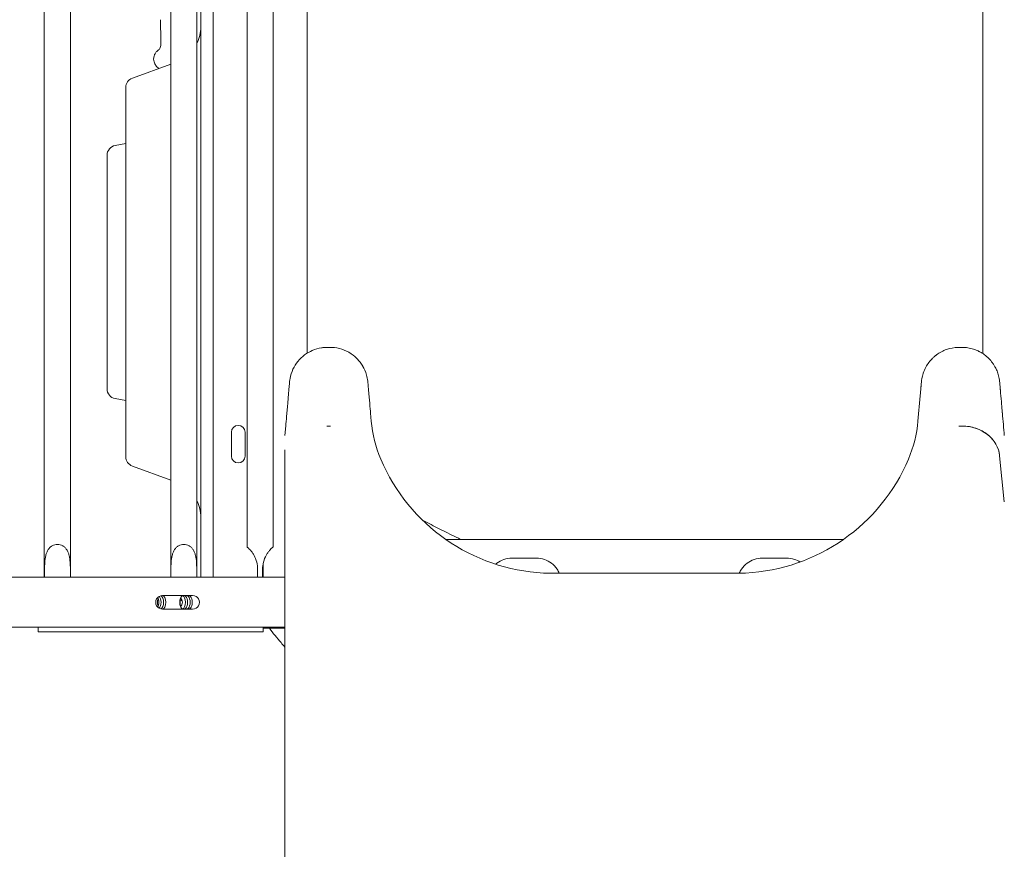
# Model space of a CAD drawing. Units: millimetres. Extents: x 108689 to 159324, y 0 to 99216.
# Drawn here: x 135975 to 136762, y 91257 to 91920 of the extents above; entities that cross this region are included whole.
import ezdxf

# ---------------------------------------------------------------- set-up
doc = ezdxf.new("R2010")
doc.units = ezdxf.units.MM

msp = doc.modelspace()

# ---------------------------------------------------------------- linework, layer by layer
at = {"linetype": 'Continuous', "lineweight": 0, "extrusion": (0, 1, 0)}
for p, q in [((135994.94, 91571.19), (135994.94, 92415.83)), ((136015.94, 91571.19), (136015.94, 92415.83)), ((136095.94, 91571.19), (136095.94, 92415.83)), ((136116.94, 91571.19), (136116.94, 92415.83)), ((136129.94, 92415.83), (136129.94, 91474.68)), ((136156.94, 91498.99), (136156.94, 92415.83)), ((136177.94, 91499.04), (136177.94, 92416.38)), ((136120.06, 92382.82), (136120.06, 91474.68)), ((136205.06, 91653.87), (136205.06, 92213)), ((136745.06, 92213), (136745.06, 91653.5)), ((136065.32, 91873.71), (136095.94, 91884.86)), ((136060.06, 91571.08), (136060.06, 91866.2)), ((136051.67, 91819.8), (136060.06, 91821.28)), ((136045.06, 91625.35), (136045.06, 91811.92)), ((136051.67, 91617.47), (136060.06, 91615.99)), ((136695.05, 91619.83), (136693.27, 91599.54)), ((136256.26, 91599.54), (136255.71, 91605.85)), ((136187.94, 91595.78), (136187.27, 91588.03)), ((136220.88, 91595.56), (136223.65, 91595.56)), ((136725.88, 91595.56), (136728.65, 91595.56)), ((136144.44, 91590.58), (136144.44, 91571.58)), ((136155.44, 91571.58), (136155.44, 91590.58)), ((135994.94, 91571.19), (135994.94, 91541.91)), ((136015.94, 91541.91), (136015.94, 91571.19)), ((136095.94, 91571.19), (136095.94, 91541.91)), ((136116.94, 91541.91), (136116.94, 91571.19)), ((136187.27, 91576.23), (136187.27, 91576.5)), ((136187.27, 91534.94), (136187.27, 91576.23)), ((136758.54, 91571.85), (136762.27, 91534.94)), ((136762.27, 91534.94), (136758.54, 91571.85)), ((136065.32, 91563.56), (136095.94, 91552.42)), ((135994.94, 91541.91), (135994.94, 91513.14)), ((136015.94, 91541.91), (136015.94, 91513.14)), ((136095.94, 91541.91), (136095.94, 91513.14)), ((136116.94, 91541.91), (136116.94, 91513.14)), ((136187.27, 91534.94), (136187.27, 90369.83)), ((135994.94, 91474.68), (135994.94, 91513.14)), ((136015.94, 91474.68), (136015.94, 91513.14)), ((136095.94, 91474.68), (136095.94, 91513.14)), ((136116.94, 91474.68), (136116.94, 91513.14)), ((136169.94, 91486), (136169.94, 91474.68)), ((135995.14, 91474.68), (135995.14, 91481.53)), ((136015.74, 91481.53), (136015.74, 91474.68)), ((136096.14, 91474.68), (136096.14, 91481.53)), ((136116.74, 91481.53), (136116.74, 91474.68)), ((136165.41, 91481.08), (136165.41, 91474.68)), ((136169.41, 91474.68), (136169.41, 91481.08)), ((136555.51, 91478.03), (136394.02, 91478.03)), ((136187.27, 91474.68), (135952.75, 91474.68)), ((136113.49, 91460.17), (136089.49, 91460.17)), ((136089.49, 91449.17), (136113.49, 91449.17)), ((135952.75, 91434.68), (136187.27, 91434.68)), ((135989.94, 91431.08), (135989.94, 91434.68)), ((136169.94, 91431.08), (135989.94, 91431.08)), ((136169.94, 91434.68), (136169.94, 91431.08)), ((136179.69, 91433.95), (136169.94, 91433.95)), ((136187.27, 91433.98), (136178.04, 91433.98)), ((136179.69, 91433.95), (136179.69, 91433.98))]:
    msp.add_line(p, q, dxfattribs=at)
at = {"linetype": 'Continuous', "lineweight": 0, "extrusion": (0, 0, -1)}
for centre, radius, start, end in [((-136090.06, 91914.64), 30, 180, 206.36131), ((-136068.06, 91866.2), 8, 0, 70), ((-136053.06, 91811.92), 8, 0, 80), ((-136053.06, 91625.35), 8, 280, 0), ((-136355.88, 91608.25), 100, 336.96453, 354.99999), ((-136593.65, 91608.25), 100, 185, 203.03547), ((-136068.06, 91571.08), 8, 290, 0), ((-136401.89, 91627.82), 150, 273.00926, 336.96453), ((-136547.64, 91627.82), 150, 203.03547, 266.99074), ((-136090.06, 91522.63), 30, 153.63869, 180), ((-136104.94, 91451.08), 5, 73.37373, 91.66745), ((-136178.04, 91436.98), 3, 270, 309.92968)]:
    msp.add_arc(centre, radius, start, end, dxfattribs=at)
at = {"linetype": 'Continuous', "lineweight": 0}
for centre, start, end in [((136149.94, 91590.58), 0, 180), ((136149.94, 91571.58), 180, 0)]:
    msp.add_arc(centre, 5.5, start, end, dxfattribs=at)
at = {"linetype": 'Continuous', "lineweight": 0, "extrusion": (0, 0, -1)}
for centre, major_axis, ratio, start_param, end_param in [((136078.11, 91900.83), (10, 0), 0.965853, -0.009258, -0.000098), ((136088.29, 91888.91), (-6, 0), 0.965926, -0.000185, 0.000212), ((136728.65, 91569.58), (30, 0), 0.866025, -1.570674, -0.087266), ((136085.46, 91454.67), (0, -5.5), 0.500019, -2.631876, -0.509717), ((136087.48, 91454.67), (0, 5.5), 0.499981, 0.245706, 2.895887), ((136106.71, 91454.67), (0, 5.5), 0.500019, 0, 3.141593), ((136108.73, 91454.67), (0, 5.5), 0.499981, 0, 3.141593), ((136113.49, 91454.67), (0, 5.5), 1, 0, 3.141593), ((136090.77, 91454.67), (0, 5.5), 1, -2.119694, -1.021898), ((136090.8, 91454.67), (0, 5.5), 1, -2.11237, -1.029223), ((136106.19, 91454.67), (0, 5.5), 0.500057, -2.248688, -0.892905), ((136099.77, 91454.67), (0, -5.5), 1, -2.292311, -0.849281)]:
    msp.add_ellipse(centre, major_axis=major_axis, ratio=ratio, start_param=start_param, end_param=end_param, dxfattribs=at)
at = {"linetype": 'Continuous', "lineweight": 0}
for centre, major_axis, ratio, start_param, end_param in [((136089.49, 91454.67), (0, 5.5), 1, 0, 3.141593), ((136089.21, 91454.67), (0, -5.5), 0.499981, 0.033296, 3.108297), ((136105.96, 91454.67), (0, 5.5), 0.499981, 0, 3.141593), ((136104.98, 91454.67), (0, -5.5), 0.500019, 0.179403, 2.962189), ((136110.46, 91454.67), (0, -5.5), 0.499981, 0, 3.141593), ((136113.49, 91454.67), (0, -5.5), 1, 0, 3.141593), ((136090.77, 91454.67), (0, -5.5), 1, -2.119685, -1.021908), ((136090.8, 91454.67), (0, -5.5), 1, -2.112339, -1.029254), ((136083.73, 91454.67), (0, 5.5), 0.500019, -2.369173, -0.77242)]:
    msp.add_ellipse(centre, major_axis=major_axis, ratio=ratio, start_param=start_param, end_param=end_param, dxfattribs=at)
for points in [[(136087.82, 91920.34), (136087.92, 91913.92), (136088.01, 91907.45), (136088.11, 91900.97)], [(136088.11, 91900.82), (136088.11, 91900.82), (136088.11, 91900.83), (136088.11, 91900.83)]]:
    msp.add_open_spline(points, degree=3, dxfattribs=at)
for points, knots in [([(136086.39, 91896.37), (136086.39, 91896.37), (136086.47, 91896.43), (136086.75, 91896.73), (136086.98, 91897.01), (136087.44, 91897.79), (136087.68, 91898.32), (136088.01, 91899.51), (136088.11, 91900.17), (136088.11, 91900.82)], [0.748659, 0.748659, 0.748659, 0.748659, 3.712387, 3.712387, 7.243672, 7.243672, 10.835469, 10.835469, 14.328026, 14.328026, 14.328026, 14.328026]), ([(136082.29, 91888.91), (136082.29, 91889.75), (136082.43, 91890.62), (136082.93, 91892.2), (136083.29, 91892.92), (136084.18, 91894.27), (136084.71, 91894.89), (136085.64, 91895.77), (136086.01, 91896.08), (136086.4, 91896.37)], [0, 0, 0, 0, 3.574987, 3.574987, 7.1206, 7.1206, 10.950482, 10.950482, 13.32609, 13.32609, 13.32609, 13.32609]), ([(136086.45, 91881.4), (136085.61, 91882.03), (136084.82, 91882.76), (136083.5, 91884.48), (136082.95, 91885.48), (136082.41, 91887.32), (136082.29, 91888.12), (136082.29, 91888.9)], [0.525848, 0.525848, 0.525848, 0.525848, 5.709772, 5.709772, 10.630387, 10.630387, 13.943768, 13.943768, 13.943768, 13.943768]), ([(136187.94, 91595.78), (136188.13, 91597.87), (136188.36, 91600.49), (136188.63, 91603.64), (136188.78, 91605.35), (136188.94, 91607.21), (136189.12, 91609.23), (136189.22, 91610.47), (136189.34, 91611.77), (136189.46, 91613.13), (136189.51, 91613.73), (136189.56, 91614.32), (136189.62, 91614.98), (136190.07, 91620.22), (136190.45, 91624.55), (136190.74, 91627.95), (136190.84, 91629.1), (136190.93, 91630.15), (136191.02, 91631.1), (136191.11, 91632.01), (136191.22, 91632.82), (136191.35, 91633.52), (136191.36, 91633.55), (136191.36, 91633.58), (136191.37, 91633.65), (136192.32, 91638.83), (136194.57, 91643.46), (136197.52, 91647.16), (136200.8, 91651.26), (136204.93, 91654.21), (136209.16, 91656.02), (136211.62, 91657.07), (136214.12, 91657.75), (136216.55, 91658.1), (136216.84, 91658.15), (136217.12, 91658.18), (136217.45, 91658.22), (136218.85, 91658.38), (136220.27, 91658.42), (136221.7, 91658.42), (136223.39, 91658.42), (136225.1, 91658.43), (136226.81, 91658.24), (136232.11, 91657.67), (136237.4, 91655.62), (136241.85, 91652.19), (136243.52, 91650.9), (136245.07, 91649.43), (136246.46, 91647.79), (136247.17, 91646.95), (136247.84, 91646.07), (136248.46, 91645.15), (136248.83, 91644.59), (136249.19, 91644.01), (136249.54, 91643.42), (136249.57, 91643.36), (136249.62, 91643.28), (136249.64, 91643.24), (136250.56, 91641.64), (136251.68, 91639.37), (136252.53, 91636.31), (136252.94, 91634.84), (136253.29, 91633.18), (136253.48, 91631.35), (136253.64, 91629.86), (136253.75, 91628.27), (136253.9, 91626.57), (136253.96, 91625.91), (136254.02, 91625.21), (136254.08, 91624.57), (136254.79, 91616.35), (136255.33, 91610.12), (136255.71, 91605.85)], [0, 0, 0, 0, 0.0625, 0.0625, 0.0625, 0.096321, 0.096321, 0.096321, 0.117138, 0.117138, 0.117138, 0.126327, 0.126327, 0.126327, 0.199959, 0.199959, 0.199959, 0.22496, 0.22496, 0.22496, 0.24918, 0.24918, 0.24918, 0.250301, 0.250301, 0.250301, 0.33906, 0.33906, 0.33906, 0.437575, 0.437575, 0.437575, 0.494941, 0.494941, 0.494941, 0.501768, 0.501768, 0.501768, 0.531335, 0.531335, 0.531335, 0.566349, 0.566349, 0.566349, 0.674762, 0.674762, 0.674762, 0.715416, 0.715416, 0.715416, 0.736245, 0.736245, 0.736245, 0.748899, 0.748899, 0.748899, 0.750339, 0.750339, 0.750339, 0.812754, 0.812754, 0.812754, 0.842823, 0.842823, 0.842823, 0.86727, 0.86727, 0.86727, 0.876827, 0.876827, 0.876827, 1, 1, 1, 1]), ([(136695.05, 91619.83), (136695.11, 91620.6), (136695.22, 91621.84), (136695.37, 91623.56), (136695.45, 91624.42), (136695.53, 91625.4), (136695.63, 91626.5), (136695.64, 91626.64), (136695.65, 91626.78), (136695.66, 91626.92), (136695.67, 91626.99), (136695.68, 91627.06), (136695.68, 91627.13), (136695.69, 91627.2), (136695.69, 91627.26), (136695.7, 91627.33), (136695.72, 91627.59), (136695.74, 91627.84), (136695.77, 91628.09), (136695.81, 91628.6), (136695.85, 91629.09), (136695.89, 91629.56), (136695.93, 91630.04), (136695.97, 91630.5), (136696.01, 91630.94), (136696.05, 91631.39), (136696.1, 91631.81), (136696.16, 91632.23), (136696.27, 91633.05), (136696.41, 91633.82), (136696.56, 91634.52), (136696.71, 91635.22), (136696.87, 91635.85), (136697.04, 91636.43), (136697.12, 91636.72), (136697.2, 91636.99), (136697.28, 91637.24), (136697.32, 91637.37), (136697.36, 91637.5), (136697.4, 91637.62), (136697.42, 91637.68), (136697.44, 91637.74), (136697.46, 91637.8), (136697.47, 91637.83), (136697.48, 91637.85), (136697.49, 91637.88), (136697.49, 91637.9), (136697.5, 91637.91), (136697.5, 91637.93), (136697.5, 91637.93), (136697.51, 91637.94), (136697.51, 91637.95), (136697.51, 91637.95), (136697.51, 91637.95), (136697.51, 91637.96), (136697.51, 91637.96), (136697.51, 91637.96), (136697.51, 91637.96), (136697.51, 91637.97), (136697.51, 91637.97), (136697.52, 91637.97), (136698.07, 91639.58), (136698.74, 91641.11), (136699.5, 91642.53), (136700.26, 91643.95), (136701.12, 91645.27), (136702.04, 91646.49), (136702.96, 91647.7), (136703.94, 91648.81), (136704.96, 91649.81), (136705.47, 91650.32), (136705.99, 91650.79), (136706.52, 91651.24), (136706.78, 91651.47), (136707.04, 91651.68), (136707.31, 91651.9), (136707.44, 91652), (136707.58, 91652.11), (136707.71, 91652.21), (136707.78, 91652.26), (136707.84, 91652.31), (136707.91, 91652.36), (136707.94, 91652.39), (136707.98, 91652.41), (136708.01, 91652.44), (136708.03, 91652.45), (136708.05, 91652.46), (136708.06, 91652.47), (136708.07, 91652.48), (136708.08, 91652.49), (136708.09, 91652.49), (136708.1, 91652.5), (136708.1, 91652.51), (136708.11, 91652.51), (136710.57, 91654.34), (136713.31, 91655.79), (136716.19, 91656.78), (136719.08, 91657.78), (136722.11, 91658.33), (136725.15, 91658.41), (136725.53, 91658.42), (136725.91, 91658.42), (136726.29, 91658.42), (136726.67, 91658.42), (136727.05, 91658.42), (136727.43, 91658.42), (136727.81, 91658.42), (136728.19, 91658.42), (136728.57, 91658.42), (136728.95, 91658.42), (136729.33, 91658.41), (136729.71, 91658.4), (136731.23, 91658.35), (136732.74, 91658.18), (136734.23, 91657.89), (136735.72, 91657.61), (136737.19, 91657.21), (136738.62, 91656.7), (136739.34, 91656.45), (136740.04, 91656.17), (136740.74, 91655.86), (136741.08, 91655.7), (136741.43, 91655.54), (136741.77, 91655.38), (136741.94, 91655.29), (136742.11, 91655.21), (136742.28, 91655.12), (136742.36, 91655.08), (136742.44, 91655.04), (136742.53, 91654.99), (136742.57, 91654.97), (136742.61, 91654.95), (136742.65, 91654.92), (136742.67, 91654.91), (136742.7, 91654.9), (136742.72, 91654.89), (136742.74, 91654.88), (136742.76, 91654.87), (136742.78, 91654.86), (136745.26, 91653.52), (136747.66, 91651.78), (136749.82, 91649.62), (136750.9, 91648.53), (136751.92, 91647.34), (136752.85, 91646.06), (136753.32, 91645.41), (136753.77, 91644.75), (136754.19, 91644.05), (136754.4, 91643.71), (136754.61, 91643.36), (136754.81, 91643), (136754.91, 91642.82), (136755.01, 91642.64), (136755.1, 91642.46), (136755.15, 91642.37), (136755.2, 91642.28), (136755.25, 91642.19), (136755.27, 91642.14), (136755.3, 91642.09), (136755.32, 91642.05), (136755.33, 91642.03), (136755.34, 91642), (136755.35, 91641.98), (136755.36, 91641.97), (136755.37, 91641.96), (136755.37, 91641.94), (136755.37, 91641.94), (136755.38, 91641.93), (136755.38, 91641.93), (136755.38, 91641.92), (136755.38, 91641.92), (136755.39, 91641.92), (136755.39, 91641.92), (136755.39, 91641.91), (136755.39, 91641.91), (136755.86, 91640.98), (136756.34, 91639.91), (136756.78, 91638.7), (136757.23, 91637.5), (136757.64, 91636.15), (136757.96, 91634.67), (136758.12, 91633.93), (136758.26, 91633.15), (136758.37, 91632.34), (136758.43, 91631.93), (136758.48, 91631.52), (136758.52, 91631.09), (136758.56, 91630.67), (136758.59, 91630.24), (136758.63, 91629.8), (136758.71, 91628.93), (136758.79, 91628.02), (136758.87, 91627.09), (136758.91, 91626.62), (136758.95, 91626.15), (136758.99, 91625.67), (136759.01, 91625.42), (136759.03, 91625.18), (136759.05, 91624.94), (136759.06, 91624.82), (136759.08, 91624.69), (136759.09, 91624.57), (136759.09, 91624.51), (136759.1, 91624.45), (136759.1, 91624.38), (136759.1, 91624.35), (136759.11, 91624.32), (136759.11, 91624.29), (136759.11, 91624.28), (136759.11, 91624.26), (136759.11, 91624.25), (136759.11, 91624.24), (136759.12, 91624.23), (136759.12, 91624.22), (136759.12, 91624.21), (136759.12, 91624.2), (136759.12, 91624.2), (136759.38, 91621.18), (136759.64, 91618.16), (136759.9, 91615.15), (136760.04, 91613.64), (136760.17, 91612.14), (136760.3, 91610.63), (136760.36, 91609.88), (136760.43, 91609.12), (136760.49, 91608.37), (136760.53, 91607.99), (136760.56, 91607.62), (136760.59, 91607.24), (136760.61, 91607.05), (136760.63, 91606.86), (136760.64, 91606.68), (136760.65, 91606.58), (136760.66, 91606.49), (136760.67, 91606.39), (136760.67, 91606.35), (136760.67, 91606.3), (136760.68, 91606.25), (136760.68, 91606.21), (136760.69, 91606.16), (136760.69, 91606.11), (136761.24, 91599.83), (136761.76, 91593.8), (136762.27, 91588.03)], [0, 0, 0, 0, 0.03125, 0.03125, 0.03125, 0.046875, 0.046875, 0.046875, 0.048828, 0.048828, 0.048828, 0.049805, 0.049805, 0.049805, 0.050781, 0.050781, 0.050781, 0.054687, 0.054687, 0.054687, 0.0625, 0.0625, 0.0625, 0.070312, 0.070312, 0.070312, 0.078125, 0.078125, 0.078125, 0.09375, 0.09375, 0.09375, 0.109375, 0.109375, 0.109375, 0.117187, 0.117187, 0.117187, 0.121094, 0.121094, 0.121094, 0.123047, 0.123047, 0.123047, 0.124023, 0.124023, 0.124023, 0.124512, 0.124512, 0.124512, 0.124756, 0.124756, 0.124756, 0.124878, 0.124878, 0.124878, 0.124939, 0.124939, 0.124939, 0.125, 0.125, 0.125, 0.15625, 0.15625, 0.15625, 0.1875, 0.1875, 0.1875, 0.21875, 0.21875, 0.21875, 0.234375, 0.234375, 0.234375, 0.242187, 0.242187, 0.242187, 0.246094, 0.246094, 0.246094, 0.248047, 0.248047, 0.248047, 0.249023, 0.249023, 0.249023, 0.249512, 0.249512, 0.249512, 0.249756, 0.249756, 0.249756, 0.25, 0.25, 0.25, 0.3125, 0.3125, 0.3125, 0.375, 0.375, 0.375, 0.382812, 0.382812, 0.382812, 0.390625, 0.390625, 0.390625, 0.398437, 0.398437, 0.398437, 0.40625, 0.40625, 0.40625, 0.4375, 0.4375, 0.4375, 0.46875, 0.46875, 0.46875, 0.484375, 0.484375, 0.484375, 0.492187, 0.492187, 0.492187, 0.496094, 0.496094, 0.496094, 0.498047, 0.498047, 0.498047, 0.499023, 0.499023, 0.499023, 0.499512, 0.499512, 0.499512, 0.5, 0.5, 0.5, 0.5625, 0.5625, 0.5625, 0.59375, 0.59375, 0.59375, 0.609375, 0.609375, 0.609375, 0.617187, 0.617187, 0.617187, 0.621094, 0.621094, 0.621094, 0.623047, 0.623047, 0.623047, 0.624023, 0.624023, 0.624023, 0.624512, 0.624512, 0.624512, 0.624756, 0.624756, 0.624756, 0.624878, 0.624878, 0.624878, 0.624939, 0.624939, 0.624939, 0.625, 0.625, 0.625, 0.65625, 0.65625, 0.65625, 0.6875, 0.6875, 0.6875, 0.703125, 0.703125, 0.703125, 0.710937, 0.710937, 0.710937, 0.71875, 0.71875, 0.71875, 0.734375, 0.734375, 0.734375, 0.742187, 0.742187, 0.742187, 0.746094, 0.746094, 0.746094, 0.748047, 0.748047, 0.748047, 0.749023, 0.749023, 0.749023, 0.749512, 0.749512, 0.749512, 0.749756, 0.749756, 0.749756, 0.749878, 0.749878, 0.749878, 0.75, 0.75, 0.75, 0.8125, 0.8125, 0.8125, 0.84375, 0.84375, 0.84375, 0.859375, 0.859375, 0.859375, 0.867187, 0.867187, 0.867187, 0.871094, 0.871094, 0.871094, 0.873047, 0.873047, 0.873047, 0.874023, 0.874023, 0.874023, 0.875, 0.875, 0.875, 1, 1, 1, 1]), ([(136758.54, 91571.85), (136758.38, 91573.45), (136757.71, 91576.62), (136755.05, 91582.65), (136749.39, 91589.18), (136741.38, 91593.5), (136734.22, 91595.26), (136730.51, 91595.56), (136728.65, 91595.56)], [0, 0, 0, 0, 0.125, 0.25, 0.5, 0.75, 0.875, 1, 1, 1, 1]), ([(136297.3, 91520.29), (136297.96, 91519.95), (136298.62, 91519.6), (136303.49, 91517.04), (136307.81, 91514.82), (136316.67, 91510.39), (136321.21, 91508.16), (136326.51, 91505.62), (136327.14, 91505.32), (136327.78, 91505.01)], [6.319036, 6.319036, 6.319036, 6.319036, 10.000278, 10.000278, 33.173806, 33.173806, 56.399781, 56.399781, 59.552879, 59.552879, 59.552879, 59.552879]), ([(135995.14, 91481.53), (135995.14, 91483.01), (135995.17, 91484.76), (135995.44, 91488.42), (135995.67, 91490.34), (135996.31, 91492.89), (135996.56, 91493.74), (135997.23, 91495.37), (135997.63, 91496.16), (135998.47, 91497.44), (135998.94, 91498.02), (136000, 91499.05), (136000.59, 91499.51), (136001.88, 91500.25), (136002.57, 91500.54), (136003.99, 91500.92), (136004.72, 91501.01), (136006.16, 91501.01), (136006.89, 91500.92), (136008.31, 91500.54), (136009, 91500.25), (136010.28, 91499.51), (136010.88, 91499.05), (136011.94, 91498.02), (136012.4, 91497.44), (136013.24, 91496.16), (136013.65, 91495.37), (136014.31, 91493.74), (136014.57, 91492.89), (136015.2, 91490.34), (136015.44, 91488.42), (136015.7, 91484.76), (136015.74, 91483.01), (136015.74, 91481.53)], [2.446116, 2.446116, 2.446116, 2.446116, 2.994914, 2.994914, 3.543712, 3.543712, 3.786923, 3.786923, 4.030133, 4.030133, 4.245658, 4.245658, 4.461182, 4.461182, 4.676707, 4.676707, 4.892232, 4.892232, 5.107756, 5.107756, 5.323281, 5.323281, 5.538805, 5.538805, 5.75433, 5.75433, 5.997541, 5.997541, 6.240751, 6.240751, 6.789549, 6.789549, 7.338347, 7.338347, 7.338347, 7.338347]), ([(136096.14, 91481.53), (136096.14, 91483.01), (136096.17, 91484.76), (136096.44, 91488.42), (136096.67, 91490.34), (136097.31, 91492.89), (136097.56, 91493.74), (136098.23, 91495.37), (136098.63, 91496.16), (136099.47, 91497.44), (136099.94, 91498.02), (136101, 91499.05), (136101.59, 91499.51), (136102.88, 91500.25), (136103.57, 91500.54), (136104.99, 91500.92), (136105.72, 91501.01), (136107.16, 91501.01), (136107.89, 91500.92), (136109.31, 91500.54), (136110, 91500.25), (136111.28, 91499.51), (136111.88, 91499.05), (136112.94, 91498.02), (136113.4, 91497.44), (136114.24, 91496.16), (136114.65, 91495.37), (136115.31, 91493.74), (136115.57, 91492.89), (136116.2, 91490.34), (136116.44, 91488.42), (136116.7, 91484.76), (136116.74, 91483.01), (136116.74, 91481.53)], [2.446116, 2.446116, 2.446116, 2.446116, 2.994914, 2.994914, 3.543712, 3.543712, 3.786923, 3.786923, 4.030133, 4.030133, 4.245658, 4.245658, 4.461182, 4.461182, 4.676707, 4.676707, 4.892232, 4.892232, 5.107756, 5.107756, 5.323281, 5.323281, 5.538805, 5.538805, 5.75433, 5.75433, 5.997541, 5.997541, 6.240751, 6.240751, 6.789549, 6.789549, 7.338347, 7.338347, 7.338347, 7.338347]), ([(136156.94, 91498.99), (136156.94, 91498.99), (136157.01, 91498.93), (136157.31, 91498.68), (136157.54, 91498.49), (136158.1, 91497.98), (136158.43, 91497.66), (136159.17, 91496.91), (136159.56, 91496.48), (136160.39, 91495.5), (136160.87, 91494.88), (136161.8, 91493.53), (136162.24, 91492.8), (136163.46, 91490.55), (136164.2, 91488.72), (136165.18, 91484.9), (136165.41, 91482.91), (136165.41, 91481.08)], [4.892232, 4.892232, 4.892232, 4.892232, 5.107756, 5.107756, 5.323281, 5.323281, 5.538805, 5.538805, 5.75433, 5.75433, 5.997541, 5.997541, 6.240751, 6.240751, 6.789549, 6.789549, 7.338347, 7.338347, 7.338347, 7.338347]), ([(136169.41, 91481.08), (136169.41, 91482.92), (136169.64, 91484.91), (136170.62, 91488.74), (136171.37, 91490.58), (136172.6, 91492.84), (136173.05, 91493.57), (136173.98, 91494.93), (136174.47, 91495.55), (136175.3, 91496.53), (136175.69, 91496.96), (136176.43, 91497.71), (136176.77, 91498.03), (136177.34, 91498.54), (136177.56, 91498.73), (136177.86, 91498.98), (136177.94, 91499.04), (136177.94, 91499.04)], [-2.454406, -2.454406, -2.454406, -2.454406, -1.903486, -1.903486, -1.352566, -1.352566, -1.108674, -1.108674, -0.864783, -0.864783, -0.648587, -0.648587, -0.432392, -0.432392, -0.216196, -0.216196, 0, 0, 0, 0]), ([(136315.76, 91505.01), (136315.89, 91505.01), (136317.8, 91505.01), (136321.5, 91505.01), (136326.85, 91505.01), (136332.2, 91505.01), (136337.56, 91505.01), (136342.91, 91505.01), (136350.05, 91505.01), (136358.97, 91505.01), (136369.68, 91505.01), (136380.38, 91505.01), (136391.09, 91505.01), (136405.36, 91505.01), (136423.21, 91505.01), (136444.62, 91505.01), (136466.03, 91505.01), (136487.44, 91505.01), (136508.85, 91505.01), (136530.26, 91505.01), (136551.67, 91505.01), (136573.08, 91505.01), (136594.49, 91505.01), (136614.72, 91505.01), (136627.81, 91505.01), (136633.77, 91505.01)], [0.4341422, 0.4341422, 0.4341422, 0.4341422, 0.4346014, 0.4409926, 0.4473838, 0.453775, 0.4601662, 0.4665574, 0.4729486, 0.485731, 0.4985134, 0.5112958, 0.5240782, 0.5368606, 0.5624254, 0.5879902, 0.613555, 0.6391198, 0.6646846, 0.6902494, 0.7158141, 0.7413789, 0.7669437, 0.7925085, 0.813841, 0.813841, 0.813841, 0.813841]), ([(136406.53, 91478.03), (136406.05, 91479.13), (136404.42, 91482.1), (136400.56, 91486.19), (136394.73, 91489.3), (136390.38, 91490.01), (136381.72, 91490.01), (136375.24, 91490.01), (136366.59, 91490.01), (136362.24, 91489.3), (136357.98, 91487.03), (136355.97, 91485.39), (136355.66, 91485.12)], [0.3233364, 0.3233364, 0.3233364, 0.3233364, 0.342681, 0.3777138, 0.4127466, 0.4477794, 0.4477794, 0.5522135, 0.5522135, 0.587244, 0.6222745, 0.6289481, 0.6289481, 0.6289481, 0.6289481]), ([(136598.96, 91486.87), (136597.6, 91487.74), (136594.16, 91489.39), (136590.38, 91490.01), (136581.72, 91490.01), (136575.24, 91490.01), (136566.59, 91490.01), (136562.24, 91489.3), (136556.4, 91486.19), (136552.55, 91482.1), (136550.92, 91479.13), (136550.44, 91478.03)], [0.3867746, 0.3867746, 0.3867746, 0.3867746, 0.4127466, 0.4477794, 0.4477794, 0.5522135, 0.5522135, 0.587244, 0.6222745, 0.657305, 0.6766564, 0.6766564, 0.6766564, 0.6766564]), ([(136187.27, 91418.89), (136186.21, 91420.08), (136185.17, 91421.28), (136180.92, 91426.24), (136177.81, 91430.06), (136174.81, 91433.95)], [252.72827, 252.72827, 252.72827, 252.72827, 259.54354, 259.54354, 280.755424, 280.755424, 280.755424, 280.755424])]:
    msp.add_open_spline(points, degree=3, knots=knots, dxfattribs=at)

doc.saveas('drawing.dxf')
